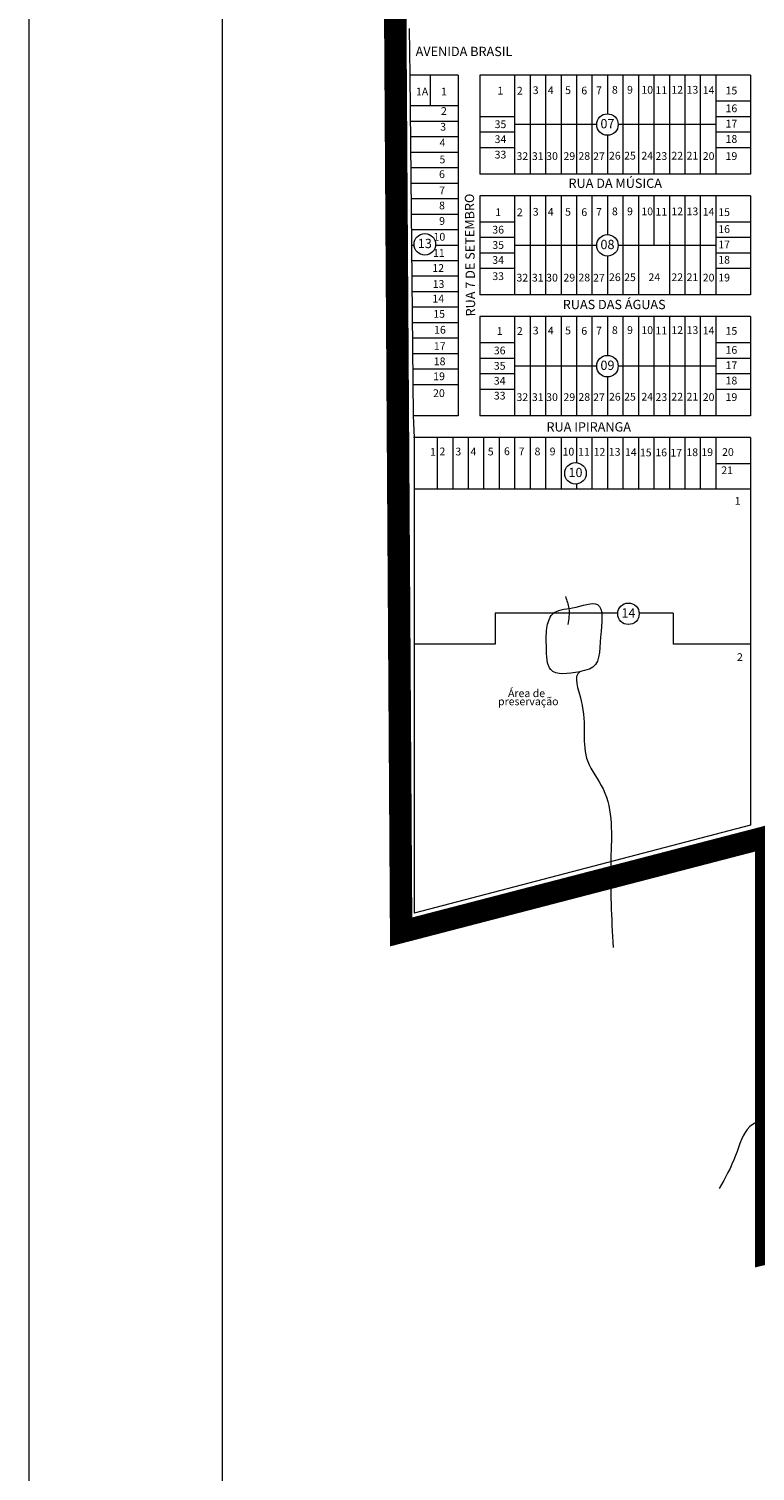
# Model space of a CAD drawing. Units: millimetres. Extents: x -3 to 11606, y -3 to 6236.
# Drawn here: x 5434 to 5903, y 2486 to 3418 of the extents above; entities that cross this region are included whole.
import ezdxf
from ezdxf.enums import TextEntityAlignment as Align

# ---------------------------------------------------------------- set-up
doc = ezdxf.new("R2010")
doc.units = ezdxf.units.MM
doc.linetypes.add('CENTER', pattern=[50.8, 31.75, -6.35, 6.35, -6.35])
doc.linetypes.add('CONTÍNUO', pattern=[0])
for name, color, linetype in [('00 - DEMARCAÇÃO DE QUADRAS', 3, 'Continuous'), ('00 - DIVISÃO DE LOTES', 8, 'Continuous'), ('00 - HIDROGRAFIA', 172, 'Continuous'), ('00 - INSTITUCIONAIS', 30, 'Continuous'), ('00 - NÚMERO LOTES', 8, 'CONTÍNUO'), ('00 - PERÍMETROS BAIRROS E CIDADE', 30, 'Continuous'), ('00 - TEXTO QUADRAS', 4, 'CONTÍNUO'), ('00 - TEXTO RUAS', 7, 'Continuous'), ('5', 5, 'Continuous')]:
    doc.layers.add(name, color=color, linetype=linetype)
doc.styles.get("Standard").update_dxf_attribs({"font": 'arial.ttf'})

msp = doc.modelspace()

# ---------------------------------------------------------------- linework, layer by layer
at = {"layer": '00 - DEMARCAÇÃO DE QUADRAS', "lineweight": 5}
for p, q in [((5679.43, 3417.98), (5679.74, 3387.98)), ((5679.74, 3387.98), (5681.99, 3167.98)), ((5710.99, 3387.98), (5679.74, 3387.98)), ((5710.99, 3387.98), (5710.99, 3167.98)), ((5899.99, 3387.98), (5724.99, 3387.98)), ((5724.99, 3387.98), (5724.99, 3323.98)), ((5899.99, 3387.98), (5899.99, 3323.98)), ((5899.99, 3323.98), (5724.99, 3323.98)), ((5724.99, 3309.98), (5724.99, 3245.98)), ((5899.99, 3309.98), (5724.99, 3309.98)), ((5899.99, 3309.98), (5899.99, 3245.98)), ((5899.99, 3245.98), (5724.99, 3245.98)), ((5899.99, 3231.98), (5724.99, 3231.98)), ((5724.99, 3231.98), (5724.99, 3167.98)), ((5899.99, 3231.98), (5899.99, 3167.98)), ((5681.99, 3167.98), (5682.49, 3153.98)), ((5710.99, 3167.98), (5682, 3167.98)), ((5899.99, 3167.98), (5724.99, 3167.98)), ((5899.99, 3153.98), (5682.15, 3153.98)), ((5682.49, 3153.98), (5682.49, 3120.47)), ((5899.99, 3153.98), (5899.99, 2903.61)), ((5899.99, 3120.47), (5682.49, 3120.47)), ((5682.49, 3120.47), (5682.49, 2846.73)), ((5899.99, 2903.61), (5682.49, 2846.73))]:
    msp.add_line(p, q, dxfattribs=at)
at = {"layer": '00 - DIVISÃO DE LOTES', "lineweight": 5}
for p, q in [((5692.99, 3387.98), (5692.99, 3367.98)), ((5747.49, 3387.98), (5747.49, 3323.98)), ((5757.49, 3387.98), (5757.49, 3323.98)), ((5767.49, 3387.98), (5767.49, 3323.98)), ((5777.49, 3387.98), (5777.49, 3323.98)), ((5787.49, 3387.98), (5787.49, 3323.98)), ((5797.49, 3387.98), (5797.49, 3323.98)), ((5807.49, 3387.98), (5807.49, 3362.92)), ((5817.49, 3387.98), (5817.49, 3323.98)), ((5827.49, 3387.98), (5827.49, 3323.98)), ((5837.49, 3387.98), (5837.49, 3323.98)), ((5847.49, 3387.98), (5847.49, 3323.98)), ((5857.49, 3387.98), (5857.49, 3323.98)), ((5867.49, 3387.98), (5867.49, 3323.98)), ((5877.49, 3387.98), (5877.49, 3323.98)), ((5710.99, 3367.98), (5679.94, 3367.98)), ((5899.99, 3370.98), (5877.49, 3370.98)), ((5710.99, 3357.98), (5680.04, 3357.98)), ((5747.49, 3360.98), (5724.99, 3360.98)), ((5800.55, 3355.98), (5747.49, 3355.98)), ((5877.49, 3355.98), (5814.44, 3355.98)), ((5899.99, 3360.98), (5877.49, 3360.98)), ((5710.99, 3347.98), (5680.15, 3347.98)), ((5747.49, 3350.98), (5724.99, 3350.98)), ((5807.49, 3349.03), (5807.49, 3323.98)), ((5899.99, 3350.98), (5877.49, 3350.98)), ((5710.99, 3337.98), (5680.25, 3337.98)), ((5747.49, 3340.98), (5724.99, 3340.98)), ((5899.99, 3340.98), (5877.49, 3340.98)), ((5710.99, 3327.98), (5680.35, 3327.98)), ((5710.99, 3317.98), (5680.46, 3317.98)), ((5710.99, 3307.98), (5680.56, 3307.98)), ((5747.49, 3309.98), (5747.49, 3245.98)), ((5757.49, 3309.98), (5757.49, 3245.98)), ((5767.49, 3309.98), (5767.49, 3245.98)), ((5777.49, 3309.98), (5777.49, 3245.98)), ((5787.49, 3309.98), (5787.49, 3245.98)), ((5797.49, 3309.98), (5797.49, 3245.98)), ((5807.49, 3309.98), (5807.49, 3284.92)), ((5817.49, 3309.98), (5817.49, 3245.98)), ((5827.49, 3309.98), (5827.49, 3245.98)), ((5837.49, 3309.98), (5837.49, 3277.98)), ((5847.49, 3309.98), (5847.49, 3245.98)), ((5857.49, 3309.98), (5857.49, 3245.98)), ((5867.49, 3309.98), (5867.49, 3245.98)), ((5877.49, 3309.98), (5877.49, 3245.98)), ((5710.99, 3297.98), (5680.66, 3297.98)), ((5710.99, 3287.98), (5680.76, 3287.98)), ((5747.49, 3292.98), (5724.99, 3292.98)), ((5899.99, 3292.98), (5877.49, 3292.98)), ((5747.49, 3282.98), (5724.99, 3282.98)), ((5899.99, 3282.98), (5877.49, 3282.98)), ((5682.56, 3277.98), (5680.87, 3277.98)), ((5710.99, 3277.98), (5696.39, 3277.98)), ((5747.49, 3272.98), (5724.99, 3272.98)), ((5800.55, 3277.98), (5747.49, 3277.98)), ((5807.49, 3271.03), (5807.49, 3245.98)), ((5877.49, 3277.98), (5814.44, 3277.98)), ((5899.99, 3272.98), (5877.49, 3272.98)), ((5710.99, 3267.98), (5680.97, 3267.98)), ((5747.49, 3262.98), (5724.99, 3262.98)), ((5899.99, 3262.98), (5877.49, 3262.98)), ((5710.99, 3257.98), (5681.07, 3257.98)), ((5710.99, 3247.98), (5681.17, 3247.98)), ((5710.99, 3237.98), (5681.28, 3237.98)), ((5747.49, 3231.98), (5747.49, 3167.98)), ((5757.49, 3231.98), (5757.49, 3167.98)), ((5767.49, 3231.98), (5767.49, 3167.98)), ((5777.49, 3231.98), (5777.49, 3167.98)), ((5787.49, 3231.98), (5787.49, 3167.98)), ((5797.49, 3231.98), (5797.49, 3167.98)), ((5807.49, 3231.98), (5807.49, 3206.92)), ((5817.49, 3231.98), (5817.49, 3167.98)), ((5827.49, 3231.98), (5827.49, 3167.98)), ((5837.49, 3231.98), (5837.49, 3167.98)), ((5847.49, 3231.98), (5847.49, 3167.98)), ((5857.49, 3231.98), (5857.49, 3167.98)), ((5867.49, 3231.98), (5867.49, 3167.98)), ((5877.49, 3231.98), (5877.49, 3167.98)), ((5710.99, 3227.98), (5681.38, 3227.98)), ((5710.99, 3217.98), (5681.48, 3217.98)), ((5747.49, 3214.98), (5724.99, 3214.98)), ((5899.99, 3214.98), (5877.49, 3214.98)), ((5710.99, 3207.98), (5681.58, 3207.98)), ((5747.49, 3204.98), (5724.99, 3204.98)), ((5899.99, 3204.98), (5877.49, 3204.98)), ((5710.99, 3197.98), (5681.69, 3197.98)), ((5747.49, 3194.98), (5724.99, 3194.98)), ((5800.55, 3199.98), (5747.49, 3199.98)), ((5877.49, 3199.98), (5814.44, 3199.98)), ((5899.99, 3194.98), (5877.49, 3194.98)), ((5710.99, 3187.98), (5681.79, 3187.98)), ((5807.49, 3193.03), (5807.49, 3167.98)), ((5747.49, 3184.98), (5724.99, 3184.98)), ((5899.99, 3184.98), (5877.49, 3184.98)), ((5697.49, 3153.98), (5697.49, 3120.47)), ((5707.49, 3153.98), (5707.49, 3120.47)), ((5717.49, 3153.98), (5717.49, 3120.47)), ((5727.49, 3153.98), (5727.49, 3120.47)), ((5737.49, 3153.98), (5737.49, 3120.47)), ((5747.49, 3153.98), (5747.49, 3120.47)), ((5757.49, 3153.98), (5757.49, 3120.47)), ((5767.49, 3153.98), (5767.49, 3120.47)), ((5777.49, 3153.98), (5777.49, 3120.47)), ((5787.49, 3153.98), (5787.49, 3137.68)), ((5797.49, 3153.98), (5797.49, 3120.47)), ((5807.49, 3153.98), (5807.49, 3120.47)), ((5817.49, 3153.98), (5817.49, 3120.47)), ((5827.49, 3153.98), (5827.49, 3120.47)), ((5837.49, 3153.98), (5837.49, 3120.47)), ((5847.49, 3153.98), (5847.49, 3120.47)), ((5857.49, 3153.98), (5857.49, 3120.47)), ((5867.49, 3153.98), (5867.49, 3120.47)), ((5877.49, 3153.98), (5877.49, 3120.47)), ((5899.99, 3136.98), (5877.49, 3136.98)), ((5787.49, 3123.86), (5787.49, 3120.47)), ((5734.99, 3040.47), (5734.99, 3020.47)), ((5814.11, 3040.47), (5734.99, 3040.47)), ((5849.99, 3040.47), (5827.98, 3040.47)), ((5849.99, 3040.47), (5849.99, 3020.47)), ((5734.99, 3020.47), (5682.49, 3020.47)), ((5899.99, 3020.47), (5849.99, 3020.47))]:
    msp.add_line(p, q, dxfattribs=at)
at = {"layer": '00 - HIDROGRAFIA', "lineweight": 5}
for points in [[(5789.65, 3002.55), (5770.82, 3004), (5768.07, 3018.34), (5768.32, 3030.74), (5771.94, 3039.84), (5784.98, 3043.92), (5801.15, 3046.04), (5803.07, 3025.25), (5795.84, 3004.31), (5789.65, 3002.55), (5790.55, 2983.83), (5794.73, 2944.79), (5804.66, 2926.94), (5809.67, 2881.59), (5811.12, 2824.66)], [(5780.27, 3051.25), (5782.53, 3043.5), (5781.95, 3033.11)], [(6297.53, 2878.13), (6293.24, 2889.39), (6279.65, 2900.05), (6263.78, 2900.05), (6235.54, 2900.04), (6188.89, 2900.02), (6149.54, 2900.01), (6131.13, 2900), (6120.75, 2900), (6107.63, 2879.88), (6100.27, 2868.92), (6093.58, 2865.54), (6087.66, 2862.55), (6082.5, 2851.55), (6078.01, 2841.99), (6073.52, 2832.42), (6058.54, 2819.2), (6049.61, 2811.33), (6031.2, 2800.25), (6012.42, 2788.96), (6004.5, 2784.19), (5992.28, 2771.66), (5978.76, 2757.78), (5961.39, 2739.95), (5957.52, 2735.98), (5946.05, 2730.63), (5928.04, 2722.24), (5914.29, 2715.83), (5899.56, 2708.96), (5890.29, 2690.24), (5879.78, 2669.02)]]:
    msp.add_spline(points, degree=3, dxfattribs=at)
at = {"layer": '00 - PERÍMETROS BAIRROS E CIDADE', "linetype": 'CENTER', "lineweight": 5}
msp.add_lwpolyline([(5667.39, 3886.25, 14.52, 14.52, 0), (5674.17, 2834.65, 14.52, 14.52, 0), (5909.99, 2895.87, 14.52, 14.52, 0), (5909.99, 2627.19, 14.52, 14.52, 0), (6840.07, 2855.78, 14.52, 14.52, 0), (6838.69, 2118.58, 14.52, 14.52, 0), (6840.24, 2042.04, 14.52, 14.52, 0), (8699.64, 2041.86, 0, 0, 0)], format="xyseb", dxfattribs=at)
at = {"layer": '00 - TEXTO QUADRAS', "lineweight": 5}
for centre in [(5807.49, 3355.98), (5689.48, 3278.63), (5807.49, 3277.98), (5807.49, 3199.98), (5786.82, 3130.77), (5821.04, 3040.08)]:
    msp.add_circle(centre, 6.95, dxfattribs=at)
at = {"layer": '5', "color": 7, "lineweight": 5}
for points in [[(5433.56, 6235.75), (5433.56, 1555.14), (11606.49, 1555.14), (11606.49, 6235.75)], [(5558.56, 6185.75), (5558.56, 1605.14), (11556.49, 1605.14), (11556.49, 6185.75)]]:
    msp.add_lwpolyline(points, close=True, dxfattribs=at)

# ---------------------------------------------------------------- texts
at = {"layer": '00 - INSTITUCIONAIS', "lineweight": 5}
for s, p in [('Área de', (5743.23, 2986.28, -658.29)), ('Área de', (5743.23, 2986.28, -658.29)), ('preservação', (5736.75, 2981.02, -658.29)), ('preservação', (5736.75, 2981.02, -658.29))]:
    msp.add_text(s, height=5, dxfattribs=at).set_placement(p)
at = {"layer": '00 - NÚMERO LOTES', "lineweight": 5}
for s, p in [('3', (5761.1, 3375.66)), ('8', (5812.26, 3375.93)), ('9', (5822.03, 3375.93)), ('10', (5833.19, 3375.93)), ('12', (5852.57, 3375.93)), ('13', (5862.39, 3375.93)), ('1A', (5687.71, 3374.78)), ('1', (5701.82, 3374.78)), ('1', (5738.35, 3375.36)), ('2', (5750.84, 3375.33)), ('4', (5770.87, 3375.66)), ('5', (5782.03, 3375.66)), ('6', (5792.5, 3375.43)), ('7', (5802, 3375.59)), ('11', (5842.32, 3375.7)), ('14', (5872.86, 3375.7)), ('15', (5887.59, 3375.43)), ('2', (5701.8, 3362.24)), ('16', (5887.59, 3363.97)), ('3', (5701.33, 3352.04)), ('35', (5738.35, 3353.68)), ('17', (5887.59, 3354.07)), ('4', (5700.92, 3341.87)), ('34', (5738.35, 3344.04)), ('18', (5887.59, 3344.17)), ('5', (5700.86, 3330.93)), ('33', (5738.35, 3334.06)), ('32', (5752.48, 3333.1)), ('31', (5762.44, 3333.1)), ('30', (5771.67, 3333.1)), ('29', (5782.83, 3333.1)), ('28', (5792.5, 3333.21)), ('27', (5802, 3333.03)), ('26', (5812.26, 3333.37)), ('25', (5822.03, 3333.37)), ('24', (5833.19, 3333.37)), ('23', (5842.32, 3333.14)), ('22', (5852.57, 3333.37)), ('21', (5862.39, 3333.37)), ('20', (5872.86, 3333.14)), ('19', (5887.59, 3333.14)), ('6', (5700.54, 3321.43)), ('7', (5700.62, 3310.9)), ('8', (5700.57, 3301.23)), ('1', (5736.86, 3296.85)), ('2', (5750.84, 3296.82)), ('3', (5761.1, 3297.15)), ('4', (5770.87, 3297.15)), ('5', (5782.03, 3297.15)), ('6', (5792.5, 3296.92)), ('7', (5802, 3297.08)), ('8', (5812.26, 3297.42)), ('9', (5822.03, 3297.42)), ('10', (5833.19, 3297.42)), ('11', (5842.32, 3297.19)), ('12', (5852.57, 3297.42)), ('13', (5862.39, 3297.42)), ('14', (5872.86, 3297.19)), ('15', (5882.88, 3296.92)), ('9', (5700.62, 3291.23)), ('36', (5736.86, 3285.6)), ('16', (5882.88, 3285.97)), ('10', (5698.88, 3281.02)), ('35', (5736.86, 3275.68)), ('17', (5882.88, 3276.07)), ('11', (5698.54, 3270.55)), ('34', (5736.86, 3266.04)), ('18', (5882.88, 3266.17)), ('12', (5698.07, 3260.85)), ('33', (5736.86, 3255.57)), ('32', (5752.48, 3254.61)), ('31', (5762.44, 3254.62)), ('30', (5771.67, 3254.62)), ('29', (5782.83, 3254.62)), ('28', (5792.5, 3254.72)), ('27', (5802, 3254.55)), ('26', (5812.26, 3254.89)), ('25', (5822.03, 3254.89)), ('24', (5837.78, 3254.89)), ('22', (5852.57, 3254.89)), ('21', (5862.39, 3254.89)), ('20', (5872.86, 3254.65)), ('19', (5882.88, 3254.65)), ('13', (5698.33, 3250.51)), ('14', (5698.14, 3241.06)), ('15', (5698.73, 3231.22)), ('16', (5699.23, 3220.97)), ('1', (5737.84, 3220.17)), ('2', (5750.84, 3220.14)), ('3', (5761.1, 3220.48)), ('4', (5770.87, 3220.48)), ('5', (5782.03, 3220.48)), ('6', (5792.5, 3220.25)), ('7', (5802, 3220.41)), ('8', (5812.26, 3220.75)), ('9', (5822.03, 3220.75)), ('10', (5833.19, 3220.75)), ('11', (5842.32, 3220.52)), ('12', (5852.57, 3220.75)), ('13', (5862.39, 3220.75)), ('14', (5872.86, 3220.52)), ('15', (5887.59, 3220.25)), ('17', (5699.08, 3210.41)), ('18', (5699.03, 3200.58)), ('36', (5737.84, 3207.6)), ('16', (5887.59, 3207.97)), ('19', (5698.67, 3190.92)), ('35', (5737.84, 3197.68)), ('17', (5887.59, 3198.07)), ('34', (5737.84, 3188.04)), ('18', (5887.59, 3188.17)), ('20', (5698.58, 3180.04)), ('33', (5737.84, 3178.42)), ('32', (5752.48, 3177.46)), ('31', (5762.44, 3177.47)), ('30', (5771.67, 3177.47)), ('29', (5782.83, 3177.47)), ('28', (5792.5, 3177.57)), ('27', (5802, 3177.4)), ('26', (5812.26, 3177.73)), ('25', (5822.03, 3177.73)), ('24', (5833.19, 3177.73)), ('23', (5842.32, 3177.5)), ('22', (5852.57, 3177.73)), ('21', (5862.39, 3177.73)), ('20', (5872.86, 3177.5)), ('19', (5887.59, 3177.5)), ('1', (5694.79, 3142.11)), ('2', (5700.84, 3142.41)), ('3', (5711.1, 3142.33)), ('4', (5720.87, 3142.33)), ('5', (5732.03, 3142.33)), ('6', (5742.5, 3142.52)), ('7', (5752, 3142.4)), ('8', (5762.26, 3142.39)), ('9', (5772.03, 3142.39)), ('10', (5782.26, 3142.24)), ('11', (5792.32, 3142.16)), ('12', (5802.31, 3142.15)), ('13', (5812.13, 3142.15)), ('14', (5822.6, 3141.92)), ('15', (5832.23, 3141.74)), ('16', (5842.21, 3141.79)), ('17', (5851.92, 3141.56)), ('18', (5862.26, 3141.88)), ('19', (5871.95, 3141.95)), ('20', (5885.33, 3142)), ('21', (5884.84, 3130.24)), ('1', (5891.68, 3110.48)), ('2', (5893.08, 3009.6))]:
    msp.add_text(s, height=5, dxfattribs=at).set_placement(p, align=Align.CENTER)
at = {"layer": '00 - TEXTO QUADRAS', "lineweight": 5}
for s, p in [('07', (5807.49, 3353.55)), ('13', (5689.48, 3276.2)), ('08', (5807.49, 3275.55)), ('09', (5807.49, 3197.55)), ('10', (5786.82, 3128.34)), ('14', (5821.04, 3037.65))]:
    msp.add_text(s, height=6, dxfattribs=at).set_placement(p, align=Align.CENTER)
at = {"layer": '00 - TEXTO RUAS', "lineweight": 5}
for s, p in [('AVENIDA BRASIL', (5683.52, 3400.19)), ('RUA DA MÚSICA', (5782.32, 3315.08)), ('RUAS DAS ÁGUAS', (5778.62, 3236.79)), ('RUA IPIRANGA', (5768.1, 3157.78))]:
    msp.add_text(s, height=6, dxfattribs=at).set_placement(p)
msp.add_text('RUA 7 DE SETEMBRO', height=6, rotation=90.55098, dxfattribs=at).set_placement((5722.04, 3232.11))

doc.saveas('drawing.dxf')
